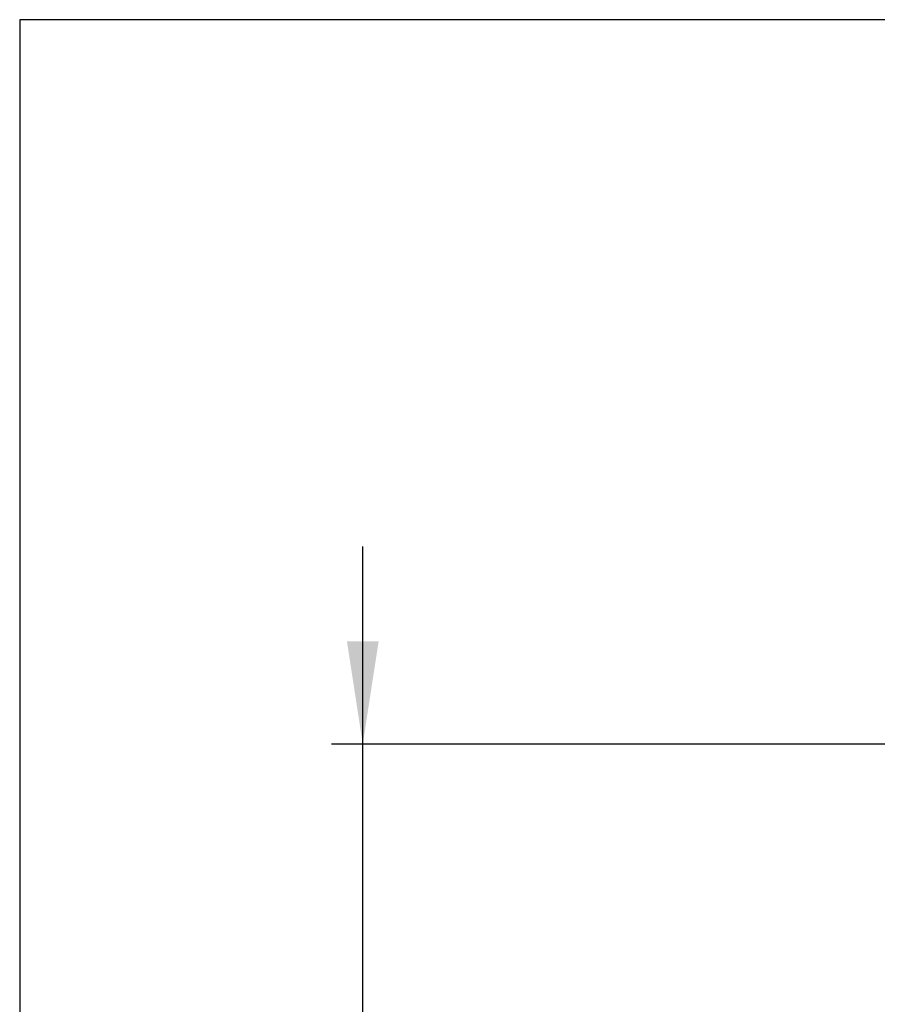
# Model space of a CAD drawing. Extents: x 5 to 415, y 5 to 293.
# Drawn here: x 5 to 33, y 261 to 293 of the extents above; entities that cross this region are included whole.
import ezdxf

# ---------------------------------------------------------------- set-up
doc = ezdxf.new("R2010")
doc.units = 0
doc.linetypes.add('SLD-DURCHGEHEND', pattern=[0])
doc.layers.add('AM_4', color=7, linetype='SLD-DURCHGEHEND')
doc.layers.add('AM_5', color=5, linetype='SLD-DURCHGEHEND')
doc.styles.add('SLDTEXTSTYLE0', font='TXT', dxfattribs={"width": 0.75})
doc.dimstyles.new('SLDDIMSTYLE1', dxfattribs={"dimtxt": 3.5, "dimasz": 3.302, "dimexe": 0, "dimexo": 0.0625, "dimgap": 0.875, "dimtad": 1, "dimlfac": 25, "dimrnd": 1e-09, "dimzin": 12, "dimtxsty": 'SLDTEXTSTYLE0', "dimsah": 1, "dimcen": 0.09, "dimazin": 3, "dimtfac": 1, "dimtmove": 0, "dimatfit": 3, "dimtolj": 1, "dimtzin": 12})

# ---------------------------------------------------------------- blocks, each defined once
blk = doc.blocks.new('_D_15')
at = {"layer": 'AM_5', "color": 5, "linetype": 'SLD-DURCHGEHEND'}
for p, q in [((16.012, 269.235), (16.012, 275.585)), ((34.091, 269.235), (15.012, 269.235)), ((16.012, 260.375), (16.012, 269.235)), ((25.012, 260.375), (15.012, 260.375)), ((16.012, 260.375), (16.012, 221.16))]:
    blk.add_line(p, q, dxfattribs=at)
for points in [[(16.012, 269.235), (16.52, 272.537), (15.504, 272.537)], [(16.012, 260.375), (15.504, 257.073), (16.52, 257.073)]]:
    blk.add_solid(points, dxfattribs=at)
at = {"layer": 'AM_5', "color": 5, "linetype": 'SLD-DURCHGEHEND', "insert": (11.5, 221.16), "char_height": 3.5, "attachment_point": 1, "rotation": 90, "style": 'SLDTEXTSTYLE0'}
blk.add_mtext('Dachüberstand', dxfattribs=at)

msp = doc.modelspace()

# ---------------------------------------------------------------- linework, layer by layer
at = {"layer": 'AM_4', "linetype": 'SLD-DURCHGEHEND'}
for p, q in [((415, 292.5), (5, 292.5)), ((5, 292.5), (5, 5))]:
    msp.add_line(p, q, dxfattribs=at)

# ---------------------------------------------------------------- dimensions: what is measured, and where the dimension line sits
at = {"layer": 'AM_5', "color": 5, "linetype": 'SLD-DURCHGEHEND'}
dim = msp.add_linear_dim(base=(16.01201, 269.23483), p1=(26.01201, 260.37483), p2=(35.09067, 269.23483), angle=90, text='Dachüberstand', dimstyle='SLDDIMSTYLE1', dxfattribs=at)
dim.commit()
dim.dimension.update_dxf_attribs({"geometry": '_D_15', "text_midpoint": (16.01201, 238.96353), "dimtype": 160})

doc.saveas('drawing.dxf')
